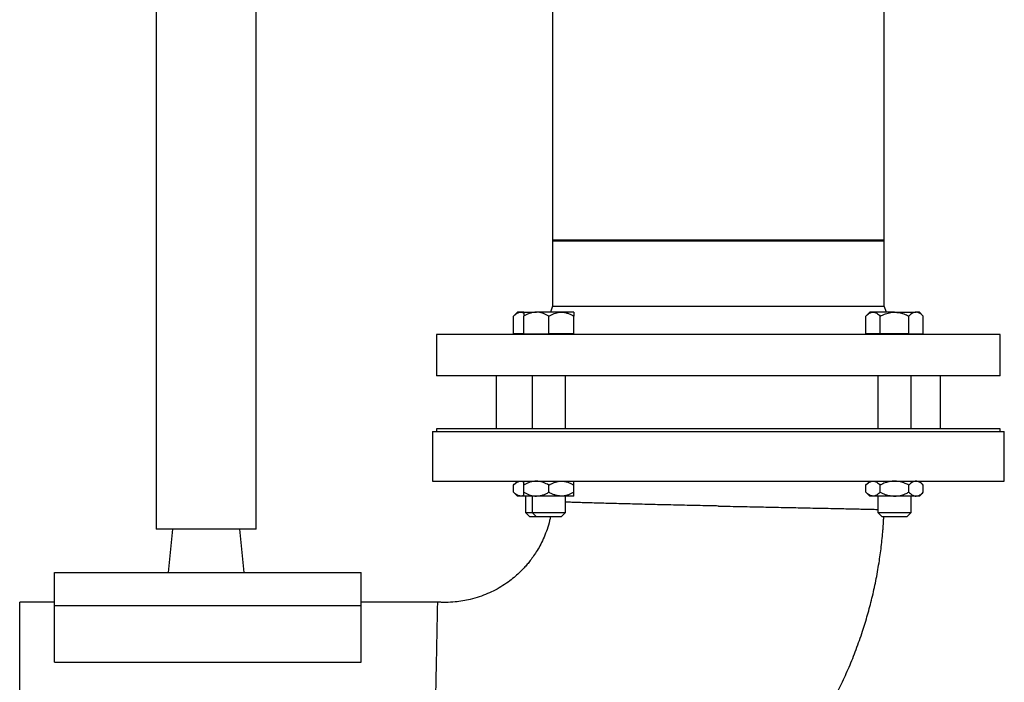
# Model space of a CAD drawing. Units: millimetres. Extents: x 50 to 2050, y 50 to 1435.
# Drawn here: x 369 to 462, y 691 to 753 of the extents above; entities that cross this region are included whole.
import ezdxf

# ---------------------------------------------------------------- set-up
doc = ezdxf.new("R2010")
doc.units = ezdxf.units.MM
doc.header["$LTSCALE"] = 5
doc.linetypes.add('SLD-Solid', pattern=[0])

msp = doc.modelspace()

# ---------------------------------------------------------------- linework, layer by layer
at = {"color": 7, "linetype": 'SLD-Solid', "lineweight": 25}
for p, q in [((419.531, 804.849), (419.531, 732.349)), ((450.781, 732.349), (450.781, 804.849)), ((382.164, 799.537), (382.164, 705.162)), ((391.586, 705.162), (391.586, 799.537)), ((419.531, 732.427), (419.531, 726.177)), ((419.531, 732.427), (448.875, 732.427)), ((419.531, 732.349), (421.071, 732.349)), ((421.071, 732.349), (450.781, 732.349)), ((448.875, 732.427), (450.781, 732.427)), ((450.781, 726.177), (450.781, 732.427)), ((419.531, 726.177), (419.317, 725.615)), ((419.531, 726.177), (448.875, 726.177)), ((448.875, 726.177), (450.781, 726.177)), ((450.995, 725.615), (450.781, 726.177)), ((416.207, 725.615), (415.844, 725.252)), ((415.844, 723.584), (415.844, 725.252)), ((416.521, 725.615), (416.207, 725.615)), ((416.831, 725.615), (416.521, 725.615)), ((416.831, 725.615), (418.003, 725.615)), ((416.831, 723.584), (416.831, 725.252)), ((420.346, 725.615), (418.003, 725.615)), ((419.174, 723.584), (419.174, 725.252)), ((421.518, 725.615), (420.346, 725.615)), ((421.518, 723.584), (421.518, 725.252)), ((449.418, 725.615), (449.055, 725.252)), ((449.055, 723.584), (449.055, 725.252)), ((449.732, 725.615), (449.418, 725.615)), ((451.762, 725.615), (449.732, 725.615)), ((450.408, 723.584), (450.408, 725.252)), ((451.762, 725.615), (453.791, 725.615)), ((453.115, 723.584), (453.115, 725.252)), ((454.105, 725.615), (453.791, 725.615)), ((454.468, 725.252), (454.105, 725.615)), ((454.468, 723.584), (454.468, 725.252)), ((408.594, 723.521), (408.594, 719.615)), ((461.719, 723.521), (408.594, 723.521)), ((416.831, 723.584), (415.844, 723.584)), ((416.8, 723.584), (416.8, 723.521)), ((416.831, 723.584), (419.174, 723.584)), ((417.424, 723.584), (417.424, 723.521)), ((421.518, 723.584), (419.174, 723.584)), ((420.924, 723.521), (420.924, 723.584)), ((450.408, 723.584), (449.055, 723.584)), ((450.012, 723.584), (450.012, 723.521)), ((453.115, 723.584), (450.408, 723.584)), ((453.115, 723.584), (454.468, 723.584)), ((453.512, 723.521), (453.512, 723.584)), ((461.719, 719.615), (461.719, 723.521)), ((461.719, 719.615), (408.594, 719.615)), ((414.219, 719.615), (414.219, 714.615)), ((417.612, 719.615), (417.612, 714.615)), ((420.737, 714.615), (420.737, 719.615)), ((450.199, 719.615), (450.199, 714.615)), ((453.324, 714.615), (453.324, 719.615)), ((456.094, 714.615), (456.094, 719.615)), ((408.203, 714.38), (408.203, 709.693)), ((408.203, 714.38), (462.109, 714.38)), ((408.594, 714.615), (408.594, 714.38)), ((461.524, 714.615), (408.594, 714.615)), ((461.719, 714.615), (461.524, 714.615)), ((461.719, 714.38), (461.719, 714.615)), ((462.109, 709.693), (462.109, 714.38)), ((408.203, 709.693), (462.109, 709.693)), ((416.207, 709.693), (415.844, 709.33)), ((415.844, 708.649), (415.844, 709.33)), ((416.831, 708.649), (416.831, 709.33)), ((419.174, 708.649), (419.174, 709.33)), ((421.518, 708.649), (421.518, 709.33)), ((449.418, 709.693), (449.055, 709.33)), ((449.055, 708.649), (449.055, 709.33)), ((450.408, 708.649), (450.408, 709.33)), ((453.115, 708.649), (453.115, 709.33)), ((454.468, 709.33), (454.105, 709.693)), ((454.468, 708.649), (454.468, 709.33)), ((415.844, 708.649), (416.207, 708.287)), ((416.521, 708.287), (416.207, 708.287)), ((416.831, 708.287), (416.521, 708.287)), ((418.003, 708.287), (416.831, 708.287)), ((416.988, 708.287), (416.988, 706.724)), ((417.612, 708.287), (417.612, 706.724)), ((420.346, 708.287), (418.003, 708.287)), ((421.518, 708.287), (420.346, 708.287)), ((420.737, 706.724), (420.737, 708.287)), ((449.055, 708.649), (449.418, 708.287)), ((449.732, 708.287), (449.418, 708.287)), ((451.762, 708.287), (449.732, 708.287)), ((450.199, 708.287), (450.199, 706.724)), ((453.791, 708.287), (451.762, 708.287)), ((453.324, 706.724), (453.324, 708.287)), ((454.105, 708.287), (453.791, 708.287)), ((454.105, 708.287), (454.468, 708.649)), ((416.988, 706.724), (417.379, 706.334)), ((416.988, 706.724), (417.612, 706.724)), ((418.003, 706.334), (417.379, 706.334)), ((417.612, 706.724), (418.003, 706.334)), ((417.612, 706.724), (420.737, 706.724)), ((420.346, 706.334), (418.003, 706.334)), ((420.346, 706.334), (420.737, 706.724)), ((450.199, 706.724), (450.59, 706.334)), ((450.199, 706.724), (453.324, 706.724)), ((452.934, 706.334), (450.59, 706.334)), ((452.934, 706.334), (453.324, 706.724)), ((391.586, 705.162), (382.164, 705.162)), ((383.708, 705.162), (383.281, 701.099)), ((390.469, 701.099), (390.042, 705.162)), ((372.578, 697.974), (372.578, 701.099)), ((372.578, 701.099), (401.484, 701.099)), ((401.484, 697.974), (401.484, 701.099)), ((372.578, 698.287), (369.297, 698.287)), ((369.297, 682.662), (369.297, 698.287)), ((372.578, 697.974), (401.484, 697.974)), ((372.578, 692.639), (372.578, 697.974)), ((408.67, 698.287), (401.484, 698.287)), ((401.484, 692.639), (401.484, 697.974)), ((372.578, 692.639), (401.484, 692.639))]:
    msp.add_line(p, q, dxfattribs=at)
for points, knots in [([(415.844, 725.252), (415.937, 725.338), (416.077, 725.467), (416.278, 725.571), (416.411, 725.61), (416.492, 725.614), (416.521, 725.615)], [0, 0, 0, 0, 0.43206, 0.654326, 0.879668, 1, 1, 1, 1]), ([(416.521, 725.615), (416.58, 725.611), (416.684, 725.603), (416.786, 725.552), (416.831, 725.53)], [0, 0, 0, 0, 0.562134, 1, 1, 1, 1]), ([(418.003, 725.615), (417.901, 725.61), (417.695, 725.599), (417.395, 725.518), (417.105, 725.403), (416.922, 725.303), (416.831, 725.252)], [0, 0, 0, 0, 0.249559, 0.504348, 0.751022, 1, 1, 1, 1]), ([(416.831, 725.615), (416.831, 725.607), (416.831, 725.59), (416.831, 725.462), (416.831, 725.326), (416.831, 725.252)], [0, 0, 0, 0, 0.309421, 0.628359, 1, 1, 1, 1]), ([(419.174, 725.252), (419.014, 725.338), (418.771, 725.467), (418.423, 725.571), (418.193, 725.61), (418.052, 725.614), (418.003, 725.615)], [0, 0, 0, 0, 0.432026, 0.654335, 0.879619, 1, 1, 1, 1]), ([(419.174, 725.252), (419.335, 725.338), (419.578, 725.467), (419.926, 725.571), (420.156, 725.61), (420.297, 725.614), (420.346, 725.615)], [0, 0, 0, 0, 0.432035, 0.654328, 0.879639, 1, 1, 1, 1]), ([(420.346, 725.615), (420.448, 725.61), (420.654, 725.599), (420.954, 725.518), (421.244, 725.403), (421.426, 725.303), (421.518, 725.252)], [0, 0, 0, 0, 0.249582, 0.504348, 0.751043, 1, 1, 1, 1]), ([(421.518, 725.615), (421.518, 725.607), (421.518, 725.59), (421.518, 725.462), (421.518, 725.326), (421.518, 725.252)], [0, 0, 0, 0, 0.309421, 0.628359, 1, 1, 1, 1]), ([(449.055, 725.252), (449.148, 725.338), (449.288, 725.467), (449.489, 725.571), (449.622, 725.61), (449.704, 725.614), (449.732, 725.615)], [0, 0, 0, 0, 0.43206, 0.654326, 0.879655, 1, 1, 1, 1]), ([(449.732, 725.615), (449.791, 725.61), (449.91, 725.599), (450.083, 725.518), (450.25, 725.403), (450.356, 725.303), (450.408, 725.252)], [0, 0, 0, 0, 0.249587, 0.504336, 0.75107, 1, 1, 1, 1]), ([(450.408, 725.252), (450.5, 725.296), (450.744, 725.413), (451.166, 725.556), (451.534, 725.612), (451.735, 725.615), (451.762, 725.615)], [0, 0, 0, 0, 0.215545, 0.573527, 0.942386, 1, 1, 1, 1]), ([(451.762, 725.615), (451.907, 725.607), (452.204, 725.59), (452.66, 725.462), (452.956, 725.326), (453.115, 725.252)], [0, 0, 0, 0, 0.309413, 0.628343, 1, 1, 1, 1]), ([(453.791, 725.615), (453.733, 725.61), (453.614, 725.599), (453.441, 725.518), (453.273, 725.403), (453.168, 725.303), (453.115, 725.252)], [0, 0, 0, 0, 0.249587, 0.504336, 0.75107, 1, 1, 1, 1]), ([(454.468, 725.252), (454.375, 725.338), (454.235, 725.467), (454.034, 725.571), (453.901, 725.61), (453.82, 725.614), (453.791, 725.615)], [0, 0, 0, 0, 0.43206, 0.654326, 0.879655, 1, 1, 1, 1]), ([(415.844, 709.33), (415.937, 709.416), (416.077, 709.545), (416.278, 709.649), (416.411, 709.688), (416.492, 709.692), (416.521, 709.693)], [0, 0, 0, 0, 0.432055, 0.654325, 0.879668, 1, 1, 1, 1]), ([(416.521, 709.693), (416.58, 709.689), (416.684, 709.682), (416.786, 709.63), (416.831, 709.608)], [0, 0, 0, 0, 0.562134, 1, 1, 1, 1]), ([(418.003, 709.693), (417.901, 709.688), (417.695, 709.677), (417.395, 709.597), (417.105, 709.481), (416.922, 709.381), (416.831, 709.33)], [0, 0, 0, 0, 0.24956, 0.504352, 0.751021, 1, 1, 1, 1]), ([(416.831, 709.33), (416.831, 709.385), (416.831, 709.508), (416.831, 709.646), (416.831, 709.692), (416.831, 709.693), (416.831, 709.693)], [0, 0, 0, 0, 0.27024, 0.613483, 0.966922, 1, 1, 1, 1]), ([(419.174, 709.33), (419.014, 709.416), (418.771, 709.545), (418.423, 709.649), (418.193, 709.688), (418.052, 709.692), (418.003, 709.693)], [0, 0, 0, 0, 0.432021, 0.654335, 0.879619, 1, 1, 1, 1]), ([(419.174, 709.33), (419.335, 709.416), (419.578, 709.545), (419.926, 709.649), (420.156, 709.688), (420.297, 709.692), (420.346, 709.693)], [0, 0, 0, 0, 0.432031, 0.654327, 0.879639, 1, 1, 1, 1]), ([(420.346, 709.693), (420.448, 709.688), (420.654, 709.677), (420.954, 709.597), (421.244, 709.481), (421.426, 709.381), (421.518, 709.33)], [0, 0, 0, 0, 0.249582, 0.504352, 0.751042, 1, 1, 1, 1]), ([(421.518, 709.33), (421.518, 709.385), (421.518, 709.508), (421.518, 709.646), (421.518, 709.692), (421.518, 709.693), (421.518, 709.693)], [0, 0, 0, 0, 0.27024, 0.613483, 0.966922, 1, 1, 1, 1]), ([(449.055, 709.33), (449.148, 709.416), (449.288, 709.545), (449.489, 709.649), (449.622, 709.688), (449.704, 709.692), (449.732, 709.693)], [0, 0, 0, 0, 0.432055, 0.654325, 0.879655, 1, 1, 1, 1]), ([(449.732, 709.693), (449.791, 709.688), (449.91, 709.677), (450.083, 709.597), (450.25, 709.481), (450.356, 709.381), (450.408, 709.33)], [0, 0, 0, 0, 0.249588, 0.50434, 0.75107, 1, 1, 1, 1]), ([(451.762, 709.693), (451.615, 709.685), (451.317, 709.668), (450.86, 709.539), (450.566, 709.403), (450.408, 709.33)], [0, 0, 0, 0, 0.311542, 0.632783, 1, 1, 1, 1]), ([(453.115, 709.33), (453, 709.385), (452.738, 709.508), (452.303, 709.646), (451.959, 709.692), (451.777, 709.693), (451.762, 709.693)], [0, 0, 0, 0, 0.270233, 0.613467, 0.966923, 1, 1, 1, 1]), ([(453.791, 709.693), (453.733, 709.688), (453.614, 709.677), (453.441, 709.597), (453.273, 709.481), (453.168, 709.381), (453.115, 709.33)], [0, 0, 0, 0, 0.249588, 0.50434, 0.75107, 1, 1, 1, 1]), ([(454.468, 709.33), (454.375, 709.416), (454.235, 709.545), (454.034, 709.649), (453.901, 709.688), (453.82, 709.692), (453.791, 709.693)], [0, 0, 0, 0, 0.432055, 0.654325, 0.879655, 1, 1, 1, 1]), ([(416.521, 708.287), (416.462, 708.292), (416.343, 708.302), (416.17, 708.383), (416.003, 708.499), (415.897, 708.599), (415.844, 708.649)], [0, 0, 0, 0, 0.249576, 0.504359, 0.75104, 1, 1, 1, 1]), ([(416.831, 708.372), (416.808, 708.359), (416.735, 708.318), (416.63, 708.292), (416.549, 708.288), (416.521, 708.287)], [0, 0, 0, 0, 0.222004, 0.729111, 1, 1, 1, 1]), ([(416.831, 708.649), (416.991, 708.564), (417.234, 708.435), (417.582, 708.331), (417.812, 708.292), (417.953, 708.288), (418.003, 708.287)], [0, 0, 0, 0, 0.43206, 0.654375, 0.879666, 1, 1, 1, 1]), ([(416.831, 708.287), (416.831, 708.287), (416.831, 708.288), (416.831, 708.332), (416.831, 708.469), (416.831, 708.595), (416.831, 708.649)], [0, 0, 0, 0, 0.033077, 0.375375, 0.72976, 1, 1, 1, 1]), ([(418.003, 708.287), (418.104, 708.292), (418.31, 708.302), (418.61, 708.383), (418.9, 708.499), (419.083, 708.599), (419.174, 708.649)], [0, 0, 0, 0, 0.249576, 0.504384, 0.751052, 1, 1, 1, 1]), ([(420.346, 708.287), (420.244, 708.292), (420.038, 708.302), (419.739, 708.383), (419.449, 708.499), (419.266, 708.599), (419.174, 708.649)], [0, 0, 0, 0, 0.249581, 0.504373, 0.751067, 1, 1, 1, 1]), ([(421.518, 708.649), (421.358, 708.564), (421.115, 708.435), (420.766, 708.331), (420.536, 708.292), (420.395, 708.288), (420.346, 708.287)], [0, 0, 0, 0, 0.4320599, 0.6543527, 0.8796661, 1, 1, 1, 1]), ([(421.518, 708.287), (421.518, 708.287), (421.518, 708.288), (421.518, 708.332), (421.518, 708.469), (421.518, 708.595), (421.518, 708.649)], [0, 0, 0, 0, 0.033077, 0.375375, 0.72976, 1, 1, 1, 1]), ([(449.732, 708.287), (449.673, 708.292), (449.554, 708.302), (449.381, 708.383), (449.214, 708.499), (449.108, 708.599), (449.055, 708.649)], [0, 0, 0, 0, 0.249576, 0.504372, 0.75104, 1, 1, 1, 1]), ([(450.408, 708.649), (450.316, 708.564), (450.175, 708.435), (449.974, 708.331), (449.842, 708.292), (449.76, 708.288), (449.732, 708.287)], [0, 0, 0, 0, 0.432035, 0.654355, 0.87965, 1, 1, 1, 1]), ([(450.408, 708.649), (450.566, 708.577), (450.856, 708.443), (451.312, 708.313), (451.611, 708.296), (451.762, 708.287)], [0, 0, 0, 0, 0.36722, 0.679344, 1, 1, 1, 1]), ([(451.762, 708.287), (451.777, 708.287), (451.954, 708.288), (452.297, 708.332), (452.734, 708.469), (453, 708.595), (453.115, 708.649)], [0, 0, 0, 0, 0.033076, 0.375366, 0.729767, 1, 1, 1, 1]), ([(453.115, 708.649), (453.207, 708.564), (453.348, 708.435), (453.549, 708.331), (453.682, 708.292), (453.763, 708.288), (453.791, 708.287)], [0, 0, 0, 0, 0.432035, 0.654355, 0.87965, 1, 1, 1, 1]), ([(453.791, 708.287), (453.85, 708.292), (453.969, 708.302), (454.142, 708.383), (454.31, 708.499), (454.415, 708.599), (454.468, 708.649)], [0, 0, 0, 0, 0.249576, 0.504372, 0.75104, 1, 1, 1, 1]), ([(435.156, 707.349), (435.14, 707.35), (434.965, 707.353), (434.471, 707.364), (433.675, 707.381), (432.694, 707.402), (431.689, 707.425), (430.671, 707.448), (429.671, 707.471), (428.696, 707.495), (427.75, 707.518), (426.837, 707.541), (425.964, 707.564), (425.131, 707.586), (424.345, 707.607), (423.607, 707.628), (422.922, 707.647), (422.295, 707.666), (421.722, 707.683), (421.22, 707.698), (420.887, 707.709), (420.751, 707.713), (420.737, 707.714)], [0, 0, 0, 0, 0.002624, 0.028604, 0.080583, 0.132757, 0.190003, 0.247511, 0.304666, 0.362081, 0.41969, 0.476934, 0.534444, 0.591668, 0.649154, 0.706622, 0.763864, 0.821366, 0.878517, 0.935925, 0.99353, 1, 1, 1, 1]), ([(435.156, 707.349), (435.172, 707.349), (435.547, 707.341), (436.282, 707.326), (437.344, 707.303), (438.386, 707.281), (439.394, 707.26), (440.368, 707.24), (441.315, 707.22), (442.239, 707.2), (443.157, 707.181), (444.07, 707.162), (445.037, 707.142), (446.029, 707.121), (446.956, 707.101), (447.76, 707.084), (448.423, 707.07), (448.991, 707.058), (449.461, 707.049), (449.849, 707.04), (450.091, 707.035), (450.187, 707.033), (450.199, 707.033)], [0, 0, 0, 0, 0.002376, 0.055459, 0.108796, 0.160212, 0.21186, 0.262379, 0.311276, 0.362134, 0.413214, 0.466306, 0.522379, 0.591738, 0.661667, 0.721806, 0.782316, 0.836573, 0.891104, 0.941692, 0.992503, 1, 1, 1, 1]), ([(419.324, 706.334), (419.302, 706.214), (419.226, 705.813), (419.025, 705.17), (418.743, 704.43), (418.428, 703.764), (418.096, 703.174), (417.762, 702.659), (417.446, 702.228), (417.144, 701.856), (416.828, 701.5), (416.459, 701.122), (416.009, 700.709), (415.468, 700.275), (414.83, 699.833), (414.133, 699.43), (413.388, 699.075), (412.607, 698.777), (411.825, 698.552), (411.061, 698.396), (410.295, 698.296), (409.726, 698.267), (409.371, 698.266), (409.27, 698.267), (409.169, 698.268), (409.06, 698.271), (408.898, 698.278), (408.765, 698.283), (408.675, 698.287), (408.671, 698.287)], [0, 0, 0, 0, 0.024993, 0.084107, 0.138439, 0.187991, 0.235575, 0.277716, 0.314414, 0.34567, 0.376262, 0.412494, 0.454397, 0.50197, 0.555215, 0.614126, 0.667554, 0.724919, 0.786216, 0.83478, 0.885561, 0.945063, 0.951917, 0.958807, 0.965732, 0.972692, 0.981315, 0.99915, 1, 1, 1, 1]), ([(428.281, 671.577), (428.283, 671.578), (428.709, 671.786), (429.507, 672.228), (430.647, 672.881), (431.671, 673.516), (432.588, 674.119), (433.417, 674.696), (434.222, 675.283), (435.059, 675.926), (435.962, 676.659), (436.928, 677.49), (437.943, 678.423), (438.999, 679.463), (440.081, 680.61), (441.178, 681.869), (442.28, 683.244), (443.38, 684.746), (444.371, 686.241), (445.255, 687.704), (446.035, 689.115), (446.784, 690.607), (447.496, 692.181), (448.161, 693.838), (448.739, 695.48), (449.233, 697.096), (449.65, 698.676), (450.011, 700.311), (450.301, 701.93), (450.522, 703.526), (450.638, 704.679), (450.696, 705.441), (450.72, 705.8), (450.739, 706.097), (450.747, 706.276), (450.75, 706.334)], [0, 0, 0, 0, 0.000122, 0.032809, 0.063126, 0.091073, 0.116214, 0.139069, 0.161016, 0.185168, 0.212148, 0.241538, 0.273337, 0.307547, 0.344167, 0.382477, 0.423113, 0.466073, 0.511357, 0.547212, 0.584401, 0.622924, 0.662781, 0.70397, 0.746493, 0.783244, 0.820937, 0.859573, 0.899151, 0.934759, 0.971097, 0.979355, 0.98765, 0.995983, 1, 1, 1, 1]), ([(408.67, 698.281), (408.671, 698.282), (408.671, 698.293), (408.67, 698.241), (408.667, 698.123), (408.663, 697.929), (408.658, 697.666), (408.652, 697.335), (408.644, 696.937), (408.634, 696.475), (408.624, 695.951), (408.612, 695.367), (408.6, 694.727), (408.586, 694.029), (408.571, 693.275), (408.555, 692.475), (408.538, 691.633), (408.52, 690.754), (408.502, 689.833), (408.483, 688.875), (408.463, 687.894), (408.444, 686.896), (408.423, 685.884), (408.403, 684.853), (408.382, 683.793), (408.367, 683.06), (408.359, 682.678), (408.359, 682.662)], [0, 0, 0, 0, 0.009741, 0.05276, 0.095645, 0.138728, 0.181629, 0.224724, 0.267538, 0.310421, 0.353499, 0.396064, 0.438822, 0.481776, 0.524944, 0.568308, 0.610879, 0.653643, 0.696602, 0.739774, 0.783144, 0.82535, 0.867742, 0.91041, 0.953272, 0.997982, 1, 1, 1, 1])]:
    msp.add_open_spline(points, degree=3, knots=knots, dxfattribs=at)

doc.saveas('drawing.dxf')
